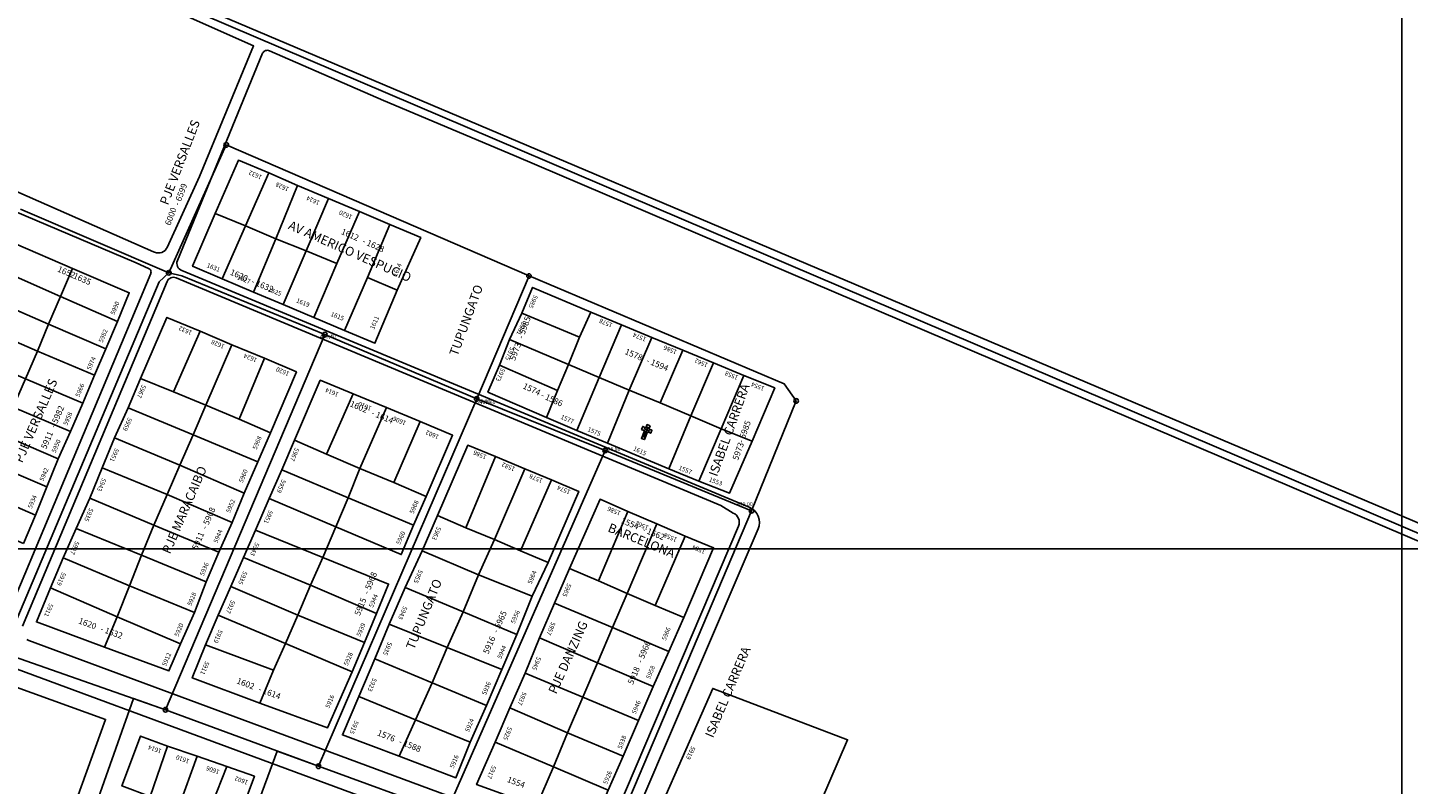
# Model space of a CAD drawing. Extents: x 340501 to 347843, y 6302789 to 6308901.
# Drawn here: x 344045 to 344502, y 6306322 to 6306573 of the extents above; entities that cross this region are included whole.
import ezdxf

# ---------------------------------------------------------------- set-up
doc = ezdxf.new("R2010")
doc.units = 0
doc.header["$MEASUREMENT"] = 0
doc.layers.get('0').update_dxf_attribs({"linetype": 'CONTINUOUS'})
for name, color, linetype in [('1010', 7, 'CONTINUOUS'), ('1400', 7, 'CONTINUOUS'), ('1500', 7, 'CONTINUOUS'), ('2000', 7, 'CONTINUOUS'), ('2510', 7, 'CONTINUOUS'), ('LIMITE_PREDIAL', 7, 'CONTINUOUS')]:
    doc.layers.add(name, color=color, linetype=linetype)

msp = doc.modelspace()

# ---------------------------------------------------------------- linework, layer by layer
at = {"color": 3}
for points in [[(343600, 6306400), (344500, 6306400), (344500, 6307000), (343600, 6307000), (343600, 6306400)], [(343600, 6305800), (344500, 6305800), (344500, 6306400), (343600, 6306400), (343600, 6305800)], [(344500, 6305800), (345400, 6305800), (345400, 6306400), (344500, 6306400), (344500, 6305800)]]:
    msp.add_lwpolyline(points, dxfattribs=at)
at = {"color": 10}
for points in [[(342903.97, 6306869.09), (343076.71, 6306870.82), (343364.37, 6306849.67), (343448.63, 6306840.92), (343524.8, 6306820.11), (343573.38, 6306803.49), (343642.41, 6306774.09), (344599.72, 6306368.58), (344603.54, 6306366.65)], [(344110.55, 6306533.75), (344091.51, 6306491.4)], [(344110.55, 6306533.75), (344210.86, 6306490.34)], [(344042.43, 6306512.43), (344091.51, 6306491.4)], [(344091.51, 6306491.4), (344088.38, 6306488.35), (344039.38, 6306372.5), (344035.93, 6306365.75)], [(344091.51, 6306491.4), (344095.88, 6306490.34), (344143.23, 6306470.94)], [(344193.51, 6306449.63), (344210.86, 6306490.34)], [(344210.86, 6306490.34), (344295.38, 6306454.64), (344299.36, 6306448.96)], [(344143.23, 6306470.94), (344090.42, 6306346.68)], [(344143.23, 6306470.94), (344193.51, 6306449.63)], [(344193.51, 6306449.63), (344141.13, 6306327.95)], [(344193.51, 6306449.63), (344236.07, 6306432.54)], [(344284.58, 6306412.58), (344299.36, 6306448.96)], [(344236.07, 6306432.54), (344183.43, 6306312.5)], [(344236.07, 6306432.54), (344284.58, 6306412.58)], [(344223.38, 6306298.46), (344234.33, 6306294.19), (344284.58, 6306412.58)], [(344090.42, 6306346.68), (344035.93, 6306365.75)], [(344090.42, 6306346.68), (344079.82, 6306350.39), (344041.63, 6306242.36)], [(344141.13, 6306327.95), (344090.42, 6306346.68)], [(344141.13, 6306327.95), (344127.47, 6306333), (344087.86, 6306225.75)], [(344183.43, 6306312.5), (344141.13, 6306327.95)]]:
    msp.add_lwpolyline(points, dxfattribs=at)
at = {"color": 1}
for points in [[(343081.54, 6306869.94), (343381.88, 6306848.4), (343465.48, 6306834.61), (343563.72, 6306807.03), (345947.54, 6305789.76), (345875.1, 6305622.91), (345864.82, 6305590.2), (345861.08, 6305571.04), (345859.68, 6305545.33), (345894.27, 6305013.48), (345921.84, 6304788.22), (345930.72, 6304620.44)], [(344250.98, 6306440.69), (344250.56, 6306439.68), (344251.57, 6306439.25), (344251.15, 6306438.24), (344250.14, 6306438.67), (344249.08, 6306436.14), (344248.06, 6306436.56), (344249.12, 6306439.09), (344248.11, 6306439.51), (344248.54, 6306440.53), (344249.55, 6306440.1), (344249.97, 6306441.11), (344250.98, 6306440.69)], [(344250.27, 6306440.39), (344248.78, 6306436.86)], [(344248.83, 6306439.81), (344250.85, 6306438.96)]]:
    msp.add_lwpolyline(points, dxfattribs=at)
at = {"layer": '1400', "color": 2}
for points in [[(344144.4, 6306515.95), (344134.2, 6306520.35), (344124.7, 6306524.55), (344114.6, 6306528.65), (344106.9, 6306511.05), (344099.4, 6306493.55), (344109.2, 6306489.35), (344119.6, 6306484.95), (344129.4, 6306480.85), (344139.6, 6306476.55), (344149.7, 6306472.25), (344159.8, 6306468.05), (344167.2, 6306485.65), (344175, 6306503.05), (344164.7, 6306507.35), (344154.7, 6306511.75), (344144.4, 6306515.95)], [(344043.41, 6306401.76), (344047.41, 6306411.16), (344051.11, 6306420.56), (344054.91, 6306429.76), (344058.91, 6306438.86), (344063.01, 6306448.26), (344066.91, 6306457.46), (344070.71, 6306466.26), (344074.51, 6306475.26), (344078.41, 6306484.76), (344059.61, 6306492.86), (344040.71, 6306500.96)], [(344201.03, 6306460.77), (344197.23, 6306451.87), (344216.63, 6306443.47), (344226.73, 6306439.17), (344236.83, 6306434.97), (344257.13, 6306426.47), (344267.13, 6306422.37), (344277.23, 6306418.37), (344284.73, 6306435.67), (344292.23, 6306453.27), (344282.03, 6306457.37), (344271.93, 6306461.57), (344261.83, 6306465.77), (344251.53, 6306469.97), (344241.43, 6306474.17), (344231.33, 6306478.37), (344212.03, 6306486.57), (344208.43, 6306477.97), (344204.43, 6306469.27), (344201.03, 6306460.77)], [(344052.28, 6306387.04), (344047.68, 6306375.74), (344070.18, 6306367.44), (344091.58, 6306359.54), (344095.38, 6306368.54), (344099.98, 6306378.84), (344103.88, 6306389.04), (344108.08, 6306398.84), (344112.48, 6306408.74), (344116.48, 6306418.44), (344120.98, 6306428.84), (344125.18, 6306438.44), (344133.78, 6306458.54), (344123.18, 6306463.14), (344112.38, 6306467.54), (344101.88, 6306472.04), (344090.88, 6306476.64), (344082.18, 6306456.44), (344078.08, 6306446.64), (344073.58, 6306436.74), (344069.48, 6306426.84), (344065.38, 6306416.74), (344060.88, 6306406.74), (344056.48, 6306396.94), (344052.28, 6306387.04)], [(344156.31, 6306368.99), (344160.31, 6306378.59), (344164.31, 6306388.29), (344142.51, 6306397.09), (344146.81, 6306407.29), (344168.51, 6306398.09), (344172.61, 6306407.79), (344176.81, 6306417.29), (344185.51, 6306437.59), (344174.81, 6306442.09), (344163.61, 6306446.79), (344152.61, 6306451.29), (344141.71, 6306455.79), (344133.11, 6306435.99), (344128.91, 6306426.19), (344124.81, 6306416.59), (344120.21, 6306406.19), (344116.21, 6306397.09), (344112.11, 6306387.49), (344107.91, 6306377.99), (344103.71, 6306368.19), (344099.31, 6306357.19), (344121.71, 6306348.89), (344144.11, 6306340.69), (344152.21, 6306359.19), (344156.31, 6306368.99)], [(344201.84, 6306359.96), (344206.84, 6306371.56), (344211.94, 6306384.26), (344217.14, 6306395.46), (344227.34, 6306418.96), (344218.34, 6306422.86), (344209.44, 6306426.46), (344199.74, 6306430.56), (344190.54, 6306434.26), (344180.54, 6306411.06), (344175.44, 6306399.26), (344169.84, 6306387.16), (344164.54, 6306375.06), (344159.74, 6306363.56), (344154.44, 6306351.06), (344149.04, 6306338.36), (344167.84, 6306331.26), (344186.64, 6306324.16), (344191.34, 6306335.96), (344196.74, 6306348.06), (344201.84, 6306359.96)], [(344262.09, 6306377.21), (344257.19, 6306366.01), (344251.99, 6306354.41), (344247.09, 6306343.11), (344241.99, 6306331.31), (344237.09, 6306320.01), (344231.89, 6306308.01), (344213.29, 6306314.71), (344193.49, 6306321.91), (344199.59, 6306335.91), (344204.49, 6306347.31), (344209.59, 6306358.81), (344214.29, 6306370.51), (344219.29, 6306382.01), (344224.29, 6306393.51), (344234.39, 6306416.41), (344243.59, 6306412.31), (344253.19, 6306408.21), (344262.59, 6306404.21), (344271.99, 6306400.31), (344262.09, 6306377.21)], [(343987.9, 6306360.95), (343990.6, 6306368.35), (343992, 6306371.85), (344070.6, 6306343.45), (344036.3, 6306248.75), (343958, 6306278.05), (343961.7, 6306288.35), (343963.8, 6306293.65), (343987.9, 6306360.95)], [(344316.4, 6306336.75), (344298.8, 6306295.95), (344253.8, 6306313.05), (344271.7, 6306353.75), (344316.4, 6306336.75)], [(344076, 6306321.45), (344082.1, 6306337.95), (344091.1, 6306334.65), (344100.9, 6306331.35), (344110.7, 6306327.85), (344119.9, 6306324.65), (344113.6, 6306307.75)]]:
    msp.add_lwpolyline(points, dxfattribs=at)
at = {"layer": '1500'}
for centre in [(344110.54, 6306533.75), (344091.5, 6306491.4), (344210.85, 6306490.34), (344143.22, 6306470.94), (344193.5, 6306449.63), (344299.35, 6306448.96), (344236.06, 6306432.54), (344284.57, 6306412.58), (344090.41, 6306346.68), (344141.12, 6306327.95)]:
    msp.add_circle(centre, 0.759, dxfattribs=at)
at = {"layer": '2000', "color": 1}
for points in [[(344019.44, 6306527.79), (344086.5, 6306498.39), (344087.46, 6306498.04), (344088.06, 6306497.97), (344088.67, 6306498.01), (344089.26, 6306498.17), (344089.81, 6306498.45), (344090.29, 6306498.82), (344090.69, 6306499.28), (344091, 6306499.81), (344101.64, 6306523.28), (344119.6, 6306566.53), (343954.35, 6306640.04)], [(344241.92, 6306301.94), (344286.75, 6306406.6), (344287.07, 6306407.61), (344287.19, 6306408.68), (344287.09, 6306409.74), (344286.79, 6306410.77), (344286.29, 6306411.71), (344285.62, 6306412.54), (344284.8, 6306413.22), (344283.83, 6306413.73), (344095.79, 6306492.13), (344095.35, 6306492.37), (344094.97, 6306492.69), (344094.65, 6306493.07), (344094.41, 6306493.51), (344094.26, 6306493.98), (344094.2, 6306494.48), (344094.23, 6306494.97), (344094.36, 6306495.46), (344122.6, 6306564.11), (344122.77, 6306564.39), (344123, 6306564.64), (344123.27, 6306564.84), (344123.57, 6306564.98), (344123.89, 6306565.07), (344124.22, 6306565.1), (344124.55, 6306565.06), (344124.87, 6306564.96), (344162.62, 6306548.49), (344205.95, 6306530.23), (344508.6, 6306401.13)], [(343958.81, 6306546.32), (344080.69, 6306494.71), (344084.81, 6306492.87), (344085.03, 6306492.75), (344085.23, 6306492.6), (344085.4, 6306492.4), (344085.52, 6306492.18), (344085.59, 6306491.94), (344085.62, 6306491.69), (344085.59, 6306491.43), (344085.52, 6306491.19), (344037.48, 6306376.57)], [(344239.89, 6306313.02), (344280.24, 6306407.53), (344280.43, 6306408.15), (344280.5, 6306408.79), (344280.45, 6306409.43), (344280.26, 6306410.05), (344279.96, 6306410.62), (344279.55, 6306411.12), (344279.06, 6306411.53), (344278.49, 6306411.83), (344274.44, 6306414.31), (344093.93, 6306489.76), (344093.51, 6306489.89), (344093.07, 6306489.94), (344092.63, 6306489.89), (344092.2, 6306489.77), (344091.81, 6306489.56), (344091.47, 6306489.29), (344091.18, 6306488.95), (344090.97, 6306488.56), (344043, 6306374.39)], [(344214.45, 6306296.1), (343935.52, 6306399.16)], [(344044.47, 6306369.93), (344045.13, 6306369.62), (344198.38, 6306312.84), (344225.44, 6306302.43), (344225.95, 6306302.25), (344226.48, 6306302.1), (344227.01, 6306301.99), (344227.55, 6306301.91), (344228.1, 6306301.86), (344228.64, 6306301.85), (344229.19, 6306301.87), (344229.73, 6306301.92), (344233.03, 6306302.37)]]:
    msp.add_lwpolyline(points, dxfattribs=at)
at = {"layer": 'LIMITE_PREDIAL', "color": 4}
for points in [[(344124.7, 6306524.55), (344116.9, 6306506.95), (344106.9, 6306511.05), (344114.6, 6306528.65), (344124.7, 6306524.55)], [(344124.7, 6306524.55), (344116.9, 6306506.95), (344127, 6306502.65), (344134.2, 6306520.35), (344124.7, 6306524.55)], [(344144.4, 6306515.95), (344137, 6306498.65), (344127, 6306502.65), (344134.2, 6306520.35), (344144.4, 6306515.95)], [(344144.4, 6306515.95), (344137, 6306498.65), (344147.2, 6306494.45), (344154.7, 6306511.75), (344144.4, 6306515.95)], [(344099.4, 6306493.55), (344106.9, 6306511.05), (344116.9, 6306506.95), (344109.2, 6306489.35), (344099.4, 6306493.55)], [(344149.7, 6306472.25), (344157.3, 6306489.85), (344164.7, 6306507.35), (344154.7, 6306511.75), (344147.2, 6306494.45), (344139.6, 6306476.55), (344149.7, 6306472.25)], [(344109.2, 6306489.35), (344116.9, 6306506.95), (344127, 6306502.65), (344119.6, 6306484.95), (344109.2, 6306489.35)], [(344164.7, 6306507.35), (344157.3, 6306489.85), (344167.2, 6306485.65), (344175, 6306503.05), (344164.7, 6306507.35)], [(344040.71, 6306500.96), (344059.61, 6306492.86), (344055.61, 6306483.56), (344037.01, 6306491.86), (344040.71, 6306500.96)], [(344119.6, 6306484.95), (344127, 6306502.65), (344137, 6306498.65), (344129.4, 6306480.85), (344119.6, 6306484.95)], [(344129.4, 6306480.85), (344137, 6306498.65), (344147.2, 6306494.45), (344139.6, 6306476.55), (344129.4, 6306480.85)], [(344032.91, 6306482.56), (344051.71, 6306474.36), (344055.61, 6306483.56), (344037.01, 6306491.86), (344032.91, 6306482.56)], [(344059.61, 6306492.86), (344055.61, 6306483.56), (344074.51, 6306475.26), (344078.41, 6306484.76), (344059.61, 6306492.86)], [(344149.7, 6306472.25), (344157.3, 6306489.85), (344167.2, 6306485.65), (344159.8, 6306468.05), (344149.7, 6306472.25)], [(344032.91, 6306482.56), (344051.71, 6306474.36), (344048.01, 6306465.46), (344029.21, 6306473.56), (344032.91, 6306482.56)], [(344070.71, 6306466.26), (344051.71, 6306474.36), (344055.61, 6306483.56), (344074.51, 6306475.26), (344070.71, 6306466.26)], [(344212.03, 6306486.57), (344231.33, 6306478.37), (344227.53, 6306470.07), (344208.43, 6306477.97), (344212.03, 6306486.57)], [(344204.43, 6306469.27), (344223.93, 6306460.97), (344227.53, 6306470.07), (344208.43, 6306477.97), (344204.43, 6306469.27)], [(344231.33, 6306478.37), (344227.53, 6306470.07), (344223.93, 6306460.97), (344234.13, 6306456.77), (344241.43, 6306474.17), (344231.33, 6306478.37)], [(344029.21, 6306473.56), (344048.01, 6306465.46), (344044.01, 6306456.26), (344025.31, 6306464.36), (344029.21, 6306473.56)], [(344070.71, 6306466.26), (344051.71, 6306474.36), (344048.01, 6306465.46), (344066.91, 6306457.46), (344070.71, 6306466.26)], [(344090.88, 6306476.64), (344082.18, 6306456.44), (344093.08, 6306451.94), (344101.88, 6306472.04), (344090.88, 6306476.64)], [(344251.53, 6306469.97), (344244.03, 6306452.47), (344234.13, 6306456.77), (344241.43, 6306474.17), (344251.53, 6306469.97)], [(344112.38, 6306467.54), (344103.78, 6306447.54), (344093.08, 6306451.94), (344101.88, 6306472.04), (344112.38, 6306467.54)], [(344204.43, 6306469.27), (344223.93, 6306460.97), (344220.23, 6306452.37), (344201.03, 6306460.77), (344204.43, 6306469.27)], [(344251.53, 6306469.97), (344244.03, 6306452.47), (344254.33, 6306448.37), (344261.83, 6306465.77), (344251.53, 6306469.97)], [(344066.91, 6306457.46), (344048.01, 6306465.46), (344044.01, 6306456.26), (344063.01, 6306448.26), (344066.91, 6306457.46)], [(344123.18, 6306463.14), (344114.78, 6306442.94), (344103.78, 6306447.54), (344112.38, 6306467.54), (344123.18, 6306463.14)], [(344271.93, 6306461.57), (344264.43, 6306444.07), (344254.33, 6306448.37), (344261.83, 6306465.77), (344271.93, 6306461.57)], [(344123.18, 6306463.14), (344114.78, 6306442.94), (344125.18, 6306438.44), (344133.78, 6306458.54), (344123.18, 6306463.14)], [(344197.23, 6306451.87), (344216.63, 6306443.47), (344220.23, 6306452.37), (344201.03, 6306460.77), (344197.23, 6306451.87)], [(344226.73, 6306439.17), (344234.13, 6306456.77), (344223.93, 6306460.97), (344220.23, 6306452.37), (344216.63, 6306443.47), (344226.73, 6306439.17)], [(344271.93, 6306461.57), (344264.43, 6306444.07), (344274.53, 6306439.77), (344282.03, 6306457.37), (344271.93, 6306461.57)], [(344063.01, 6306448.26), (344044.01, 6306456.26), (344040.01, 6306446.86), (344058.91, 6306438.86), (344063.01, 6306448.26)], [(344082.18, 6306456.44), (344093.08, 6306451.94), (344103.78, 6306447.54), (344099.58, 6306437.74), (344078.08, 6306446.64), (344082.18, 6306456.44)], [(344152.61, 6306451.29), (344143.81, 6306431.29), (344133.11, 6306435.99), (344141.71, 6306455.79), (344152.61, 6306451.29)], [(344226.73, 6306439.17), (344234.13, 6306456.77), (344244.03, 6306452.47), (344236.83, 6306434.97), (344226.73, 6306439.17)], [(344292.23, 6306453.27), (344284.73, 6306435.67), (344274.53, 6306439.77), (344282.03, 6306457.37), (344292.23, 6306453.27)], [(344152.61, 6306451.29), (344143.81, 6306431.29), (344154.81, 6306426.59), (344163.61, 6306446.79), (344152.61, 6306451.29)], [(344257.13, 6306426.47), (344264.43, 6306444.07), (344254.33, 6306448.37), (344244.03, 6306452.47), (344236.83, 6306434.97), (344257.13, 6306426.47)], [(344058.91, 6306438.86), (344040.01, 6306446.86), (344036.21, 6306437.86), (344054.91, 6306429.76), (344058.91, 6306438.86)], [(344073.58, 6306436.74), (344095.18, 6306427.64), (344099.58, 6306437.74), (344078.08, 6306446.64), (344073.58, 6306436.74)], [(344125.18, 6306438.44), (344114.78, 6306442.94), (344103.78, 6306447.54), (344099.58, 6306437.74), (344120.98, 6306428.84), (344125.18, 6306438.44)], [(344163.61, 6306446.79), (344154.81, 6306426.59), (344166.11, 6306421.89), (344174.81, 6306442.09), (344163.61, 6306446.79)], [(344185.51, 6306437.59), (344176.81, 6306417.29), (344166.11, 6306421.89), (344174.81, 6306442.09), (344185.51, 6306437.59)], [(344267.13, 6306422.37), (344257.13, 6306426.47), (344264.43, 6306444.07), (344274.53, 6306439.77), (344267.13, 6306422.37)], [(344051.11, 6306420.56), (344032.21, 6306428.56), (344036.21, 6306437.86), (344054.91, 6306429.76), (344051.11, 6306420.56)], [(344073.58, 6306436.74), (344095.18, 6306427.64), (344090.98, 6306417.94), (344069.48, 6306426.84), (344073.58, 6306436.74)], [(344116.48, 6306418.44), (344095.18, 6306427.64), (344099.58, 6306437.74), (344120.98, 6306428.84), (344116.48, 6306418.44)], [(344267.13, 6306422.37), (344274.53, 6306439.77), (344284.73, 6306435.67), (344277.23, 6306418.37), (344267.13, 6306422.37)], [(344133.11, 6306435.99), (344143.81, 6306431.29), (344154.81, 6306426.59), (344150.91, 6306416.89), (344128.91, 6306426.19), (344133.11, 6306435.99)], [(344190.54, 6306434.26), (344180.54, 6306411.06), (344189.94, 6306406.96), (344199.74, 6306430.56), (344190.54, 6306434.26)], [(344051.11, 6306420.56), (344032.21, 6306428.56), (344028.21, 6306419.36), (344047.41, 6306411.16), (344051.11, 6306420.56)], [(344116.48, 6306418.44), (344095.18, 6306427.64), (344090.98, 6306417.94), (344112.48, 6306408.74), (344116.48, 6306418.44)], [(344209.44, 6306426.46), (344199.44, 6306403.06), (344189.94, 6306406.96), (344199.74, 6306430.56), (344209.44, 6306426.46)], [(344065.38, 6306416.74), (344086.58, 6306407.84), (344090.98, 6306417.94), (344069.48, 6306426.84), (344065.38, 6306416.74)], [(344124.81, 6306416.59), (344146.81, 6306407.29), (344150.91, 6306416.89), (344128.91, 6306426.19), (344124.81, 6306416.59)], [(344172.61, 6306407.79), (344150.91, 6306416.89), (344154.81, 6306426.59), (344166.11, 6306421.89), (344176.81, 6306417.29), (344172.61, 6306407.79)], [(344209.44, 6306426.46), (344199.44, 6306403.06), (344208.04, 6306399.36), (344218.34, 6306422.86), (344209.44, 6306426.46)], [(344043.41, 6306401.76), (344024.31, 6306409.96), (344028.21, 6306419.36), (344047.41, 6306411.16), (344043.41, 6306401.76)], [(344227.34, 6306418.96), (344217.14, 6306395.46), (344208.04, 6306399.36), (344218.34, 6306422.86), (344227.34, 6306418.96)], [(344060.88, 6306406.74), (344082.48, 6306397.84), (344086.58, 6306407.84), (344065.38, 6306416.74), (344060.88, 6306406.74)], [(344108.08, 6306398.84), (344086.58, 6306407.84), (344090.98, 6306417.94), (344112.48, 6306408.74), (344108.08, 6306398.84)], [(344124.81, 6306416.59), (344146.81, 6306407.29), (344142.51, 6306397.09), (344120.21, 6306406.19), (344124.81, 6306416.59)], [(344172.61, 6306407.79), (344150.91, 6306416.89), (344146.81, 6306407.29), (344168.51, 6306398.09), (344172.61, 6306407.79)], [(344234.39, 6306416.41), (344224.29, 6306393.51), (344233.89, 6306389.41), (344243.59, 6306412.31), (344234.39, 6306416.41)], [(344180.54, 6306411.06), (344189.94, 6306406.96), (344199.44, 6306403.06), (344194.14, 6306391.36), (344175.44, 6306399.26), (344180.54, 6306411.06)], [(344253.19, 6306408.21), (344243.39, 6306385.21), (344233.89, 6306389.41), (344243.59, 6306412.31), (344253.19, 6306408.21)], [(344056.48, 6306396.94), (344078.48, 6306387.74), (344082.48, 6306397.84), (344060.88, 6306406.74), (344056.48, 6306396.94)], [(344103.88, 6306389.04), (344082.48, 6306397.84), (344086.58, 6306407.84), (344108.08, 6306398.84), (344103.88, 6306389.04)], [(344116.21, 6306397.09), (344138.51, 6306387.89), (344142.51, 6306397.09), (344120.21, 6306406.19), (344116.21, 6306397.09)], [(344262.59, 6306404.21), (344252.59, 6306381.21), (344243.39, 6306385.21), (344253.19, 6306408.21), (344262.59, 6306404.21)], [(344217.14, 6306395.46), (344208.04, 6306399.36), (344199.44, 6306403.06), (344194.14, 6306391.36), (344211.94, 6306384.26), (344217.14, 6306395.46)], [(344262.59, 6306404.21), (344252.59, 6306381.21), (344262.09, 6306377.21), (344271.99, 6306400.31), (344262.59, 6306404.21)], [(344052.28, 6306387.04), (344074.38, 6306377.44), (344078.48, 6306387.74), (344056.48, 6306396.94), (344052.28, 6306387.04)], [(344099.98, 6306378.84), (344078.48, 6306387.74), (344082.48, 6306397.84), (344103.88, 6306389.04), (344099.98, 6306378.84)], [(344112.11, 6306387.49), (344134.21, 6306377.99), (344138.51, 6306387.89), (344116.21, 6306397.09), (344112.11, 6306387.49)], [(344164.31, 6306388.29), (344142.51, 6306397.09), (344138.51, 6306387.89), (344160.31, 6306378.59), (344164.31, 6306388.29)], [(344169.84, 6306387.16), (344189.04, 6306379.06), (344194.14, 6306391.36), (344175.44, 6306399.26), (344169.84, 6306387.16)], [(344206.84, 6306371.56), (344189.04, 6306379.06), (344194.14, 6306391.36), (344211.94, 6306384.26), (344206.84, 6306371.56)], [(344219.29, 6306382.01), (344238.49, 6306373.91), (344243.39, 6306385.21), (344233.89, 6306389.41), (344224.29, 6306393.51), (344219.29, 6306382.01)], [(344052.28, 6306387.04), (344074.38, 6306377.44), (344070.18, 6306367.44), (344047.68, 6306375.74), (344052.28, 6306387.04)], [(344095.38, 6306368.54), (344074.38, 6306377.44), (344078.48, 6306387.74), (344099.98, 6306378.84), (344095.38, 6306368.54)], [(344112.11, 6306387.49), (344134.21, 6306377.99), (344130.21, 6306368.59), (344107.91, 6306377.99), (344112.11, 6306387.49)], [(344156.31, 6306368.99), (344134.21, 6306377.99), (344138.51, 6306387.89), (344160.31, 6306378.59), (344156.31, 6306368.99)], [(344164.54, 6306375.06), (344183.74, 6306367.26), (344189.04, 6306379.06), (344169.84, 6306387.16), (344164.54, 6306375.06)], [(344214.29, 6306370.51), (344233.49, 6306362.21), (344238.49, 6306373.91), (344219.29, 6306382.01), (344214.29, 6306370.51)], [(344262.09, 6306377.21), (344252.59, 6306381.21), (344243.39, 6306385.21), (344238.49, 6306373.91), (344257.19, 6306366.01), (344262.09, 6306377.21)], [(344095.38, 6306368.54), (344074.38, 6306377.44), (344070.18, 6306367.44), (344091.58, 6306359.54), (344095.38, 6306368.54)], [(344103.71, 6306368.19), (344126.21, 6306359.79), (344130.21, 6306368.59), (344107.91, 6306377.99), (344103.71, 6306368.19)], [(344156.31, 6306368.99), (344134.21, 6306377.99), (344130.21, 6306368.59), (344152.21, 6306359.19), (344156.31, 6306368.99)], [(344206.84, 6306371.56), (344201.84, 6306359.96), (344183.74, 6306367.26), (344189.04, 6306379.06), (344206.84, 6306371.56)], [(344159.74, 6306363.56), (344178.74, 6306355.56), (344183.74, 6306367.26), (344164.54, 6306375.06), (344159.74, 6306363.56)], [(344251.99, 6306354.41), (344233.49, 6306362.21), (344238.49, 6306373.91), (344257.19, 6306366.01), (344251.99, 6306354.41)], [(343958, 6306278.05), (343961.7, 6306288.35), (343963.8, 6306293.65), (343987.9, 6306360.95), (343990.6, 6306368.35), (343992, 6306371.85), (344070.6, 6306343.45), (344036.3, 6306248.75), (343958, 6306278.05)], [(344099.31, 6306357.19), (344121.71, 6306348.89), (344126.21, 6306359.79), (344103.71, 6306368.19), (344099.31, 6306357.19)], [(344144.11, 6306340.69), (344121.71, 6306348.89), (344126.21, 6306359.79), (344130.21, 6306368.59), (344152.21, 6306359.19), (344144.11, 6306340.69)], [(344214.29, 6306370.51), (344233.49, 6306362.21), (344228.69, 6306350.81), (344209.59, 6306358.81), (344214.29, 6306370.51)], [(344154.44, 6306351.06), (344173.24, 6306343.36), (344178.74, 6306355.56), (344159.74, 6306363.56), (344154.44, 6306351.06)], [(344196.74, 6306348.06), (344178.74, 6306355.56), (344183.74, 6306367.26), (344201.84, 6306359.96), (344196.74, 6306348.06)], [(344251.99, 6306354.41), (344233.49, 6306362.21), (344228.69, 6306350.81), (344247.09, 6306343.11), (344251.99, 6306354.41)], [(344196.74, 6306348.06), (344178.74, 6306355.56), (344173.24, 6306343.36), (344191.34, 6306335.96), (344196.74, 6306348.06)], [(344209.59, 6306358.81), (344228.69, 6306350.81), (344223.59, 6306339.01), (344204.49, 6306347.31), (344209.59, 6306358.81)], [(344149.04, 6306338.36), (344154.44, 6306351.06), (344173.24, 6306343.36), (344167.84, 6306331.26), (344149.04, 6306338.36)], [(344241.99, 6306331.31), (344223.59, 6306339.01), (344228.69, 6306350.81), (344247.09, 6306343.11), (344241.99, 6306331.31)], [(344271.7, 6306353.75), (344316.4, 6306336.75), (344298.8, 6306295.95), (344253.8, 6306313.05), (344271.7, 6306353.75)], [(344204.49, 6306347.31), (344223.59, 6306339.01), (344218.99, 6306327.81), (344199.59, 6306335.91), (344204.49, 6306347.31)], [(344191.34, 6306335.96), (344173.24, 6306343.36), (344167.84, 6306331.26), (344186.64, 6306324.16), (344191.34, 6306335.96)], [(344091.1, 6306334.65), (344085.3, 6306317.95), (344076, 6306321.45), (344082.1, 6306337.95), (344091.1, 6306334.65)], [(344237.09, 6306320.01), (344218.99, 6306327.81), (344223.59, 6306339.01), (344241.99, 6306331.31), (344237.09, 6306320.01)], [(344091.1, 6306334.65), (344085.3, 6306317.95), (344094.8, 6306314.55), (344100.9, 6306331.35), (344091.1, 6306334.65)], [(344193.49, 6306321.91), (344213.29, 6306314.71), (344218.99, 6306327.81), (344199.59, 6306335.91), (344193.49, 6306321.91)], [(344110.7, 6306327.85), (344104.1, 6306311.15), (344094.8, 6306314.55), (344100.9, 6306331.35), (344110.7, 6306327.85)], [(344119.9, 6306324.65), (344113.6, 6306307.75), (344104.1, 6306311.15), (344110.7, 6306327.85), (344119.9, 6306324.65)], [(344237.09, 6306320.01), (344218.99, 6306327.81), (344213.29, 6306314.71), (344231.89, 6306308.01), (344237.09, 6306320.01)]]:
    msp.add_lwpolyline(points, dxfattribs=at)

# ---------------------------------------------------------------- texts
at = {"color": 10}
for s, rotation, p in [('PJE VERSALLES', 68.9268, (344091.23, 6306513.6)), ('AV AMERICO VESPUCIO', 336.1543, (344130.81, 6306506.02)), ('TUPUNGATO', 69.7863, (344187.15, 6306463.57)), ('PJE VERSALLES', 66.635, (344042.94, 6306428.22)), ('ISABEL CARRERA', 70.1873, (344273.12, 6306423.7)), ('PJE MARACAIBO', 66.635, (344091.9, 6306398.04)), ('BARCELONA', 337.644, (344236.7, 6306405.82)), ('TUPUNGATO', 67.7809, (344172.76, 6306366.34)), ('PJE DANZING', 65.8328, (344219.86, 6306351.64)), ('ISABEL CARRERA', 67.0361, (344271.78, 6306337.16))]:
    msp.add_text(s, height=3, rotation=rotation, dxfattribs=at).set_placement(p)
at = {"color": 1}
for s, p in [('498,40', (344141.61, 6306469.71)), ('498,60', (344192.83, 6306448.28)), ('498,60', (344194.52, 6306447.92)), ('498,80', (344235.91, 6306432.44)), ('499,00', (344279.74, 6306414.16))]:
    msp.add_text(s, height=1.25, dxfattribs=at).set_placement(p)
at = {"layer": '1010', "color": 10}
for s, rotation, p in [(' - 6599', 68.9268, (344094.73, 6306512.84)), ('6000', 68.9268, (344091.99, 6306506.9)), ('1612', 336.1543, (344148.39, 6306504.32)), (' - 1628', 336.1543, (344154.86, 6306501.45)), ('1652', 336.7846, (344054.42, 6306491.89)), ('1620', 337.0138, (344111.6, 6306490.85)), (' - 1635', 336.7846, (344057.68, 6306490.5)), (' - 1632', 337.0138, (344118.11, 6306488.08)), (' - 5985', 69.7863, (344208.64, 6306468.78)), ('5973', 69.7863, (344206.2, 6306462.14)), ('1578', 337.5294, (344242.38, 6306464.56)), (' - 1594', 337.5294, (344248.92, 6306461.85)), ('1574', 335.123, (344208.59, 6306453.19)), (' - 1586', 335.123, (344214, 6306450.47)), (' - 5982', 66.635, (344053.69, 6306439.29)), ('1602', 337.243, (344151.3, 6306447.25)), (' - 1614', 337.243, (344157.82, 6306444.52)), (' - 5985', 70.1873, (344281.6, 6306434.24)), ('5911', 66.635, (344050.88, 6306432.79)), ('5973', 70.1873, (344280.06, 6306429.1)), (' - 5968', 66.635, (344103.78, 6306405.65)), ('1554', 337.644, (344241.13, 6306408.59)), ('5911', 66.635, (344100.93, 6306399.47)), (' - 1562', 337.644, (344247.67, 6306405.89)), (' - 5968', 67.7809, (344157.46, 6306384.19)), ('5915', 67.7809, (344154.78, 6306377.64)), (' - 5965', 65.8328, (344200.22, 6306371.38)), ('1620', 340.0504, (344061.41, 6306375.33)), (' - 1632', 340.0504, (344068.06, 6306372.92)), ('5916', 65.8328, (344197.33, 6306364.93)), (' - 5966', 67.0361, (344248.04, 6306361.35)), ('5918', 67.0361, (344245.28, 6306354.83)), ('1602', 339.191, (344113.79, 6306355.48)), (' - 1614', 339.191, (344120.41, 6306352.97)), ('1576', 338.217, (344160.38, 6306338.25)), (' - 1588', 338.217, (344166.95, 6306335.63)), ('1554', 339.3056, (344203.39, 6306322.82))]:
    msp.add_text(s, height=2, rotation=rotation, dxfattribs=at).set_placement(p)
at = {"layer": '2510', "color": 4}
for s, rotation, p in [('1632', 156.1883, (344122.55, 6306523.56)), ('1628', 156.1883, (344131.47, 6306519.63)), ('1624', 156.1883, (344141.69, 6306515.12)), ('1620', 156.1883, (344152.47, 6306510.37)), ('1631', 338.5608, (344103.92, 6306493.29)), ('1614', 66.8069, (344166.96, 6306489.96)), ('1627', 338.5608, (344113.99, 6306489.33)), ('1625', 338.5608, (344124.23, 6306485.31)), ('1619', 338.5608, (344133.57, 6306481.64)), ('5985', 245.7989, (344212.48, 6306484.19)), ('5990', 66.9215, (344073.47, 6306477.34)), ('1615', 338.5608, (344144.99, 6306477.15)), ('1632', 157.1623, (344099.37, 6306472.08)), ('1611', 66.8069, (344159.48, 6306472.49)), ('5981', 245.7989, (344208.5, 6306475.32)), ('1578', 157.3342, (344238.69, 6306474.58)), ('5982', 66.9215, (344069.55, 6306468.14)), ('1628', 157.1623, (344110.15, 6306467.54)), ('1574', 157.3342, (344249.86, 6306469.92)), ('1624', 157.1623, (344120.92, 6306462.99)), ('5975', 245.7989, (344204.73, 6306466.94)), ('1586', 157.3342, (344260, 6306465.69)), ('5974', 66.9215, (344065.65, 6306459)), ('1620', 157.1623, (344131.62, 6306458.48)), ('5973', 245.7989, (344201.59, 6306459.97)), ('1562', 157.3342, (344270.26, 6306461.41)), ('1558', 157.3342, (344280.31, 6306457.22)), ('1554', 157.3342, (344289.02, 6306453.58)), ('5966', 66.9215, (344061.87, 6306450.13)), ('5967', 246.8875, (344082.68, 6306454.48)), ('1614', 157.1623, (344147.94, 6306451.61)), ('1610', 157.1623, (344158.83, 6306447.01)), ('5958', 66.9215, (344057.85, 6306440.7)), ('5959', 246.8875, (344078.02, 6306443.57)), ('1606', 157.1623, (344170.31, 6306442.17)), ('1577', 336.2116, (344221.17, 6306443.14)), ('5968', 67.3225, (344120.58, 6306432.71)), ('1602', 157.1623, (344181.17, 6306437.59)), ('1575', 336.9565, (344230.05, 6306439)), ('5950', 66.9215, (344053.98, 6306431.63)), ('5951', 246.8875, (344073.68, 6306433.41)), ('5967', 247.174, (344133.38, 6306433.59)), ('1586', 157.1623, (344196.96, 6306430.94)), ('1615', 335.123, (344245.19, 6306432.67)), ('1582', 157.1623, (344206.38, 6306426.96)), ('5942', 66.9215, (344049.98, 6306422.24)), ('5943', 246.8875, (344069.47, 6306423.56)), ('5960', 67.3225, (344115.99, 6306421.73)), ('1578', 157.1623, (344215.55, 6306423.1)), ('1557', 337.5974, (344260.25, 6306426.28)), ('1553', 340.4515, (344270.31, 6306422.32)), ('5959', 247.174, (344128.97, 6306423.08)), ('1574', 157.1623, (344224.74, 6306419.32)), ('5934', 66.9215, (344046.11, 6306413.17)), ('5952', 67.3225, (344111.82, 6306411.77)), ('5968', 66.5777, (344172.56, 6306411.46)), ('1586', 157.1623, (344241.39, 6306412.3)), ('5935', 246.8875, (344065.23, 6306413.62)), ('5951', 247.174, (344124.69, 6306412.9)), ('5944', 67.3225, (344107.63, 6306401.74)), ('5960', 66.5777, (344168.12, 6306401.22)), ('5963', 246.9448, (344180.4, 6306407.44)), ('1562', 157.1623, (344250.61, 6306407.52)), ('1558', 157.1623, (344260.03, 6306403.55)), ('5927', 246.8875, (344060.54, 6306402.64)), ('5943', 247.174, (344120.2, 6306402.21)), ('1554', 157.1623, (344269.44, 6306399.58)), ('5919', 246.8875, (344056.14, 6306392.33)), ('5936', 67.3225, (344103.09, 6306390.88)), ('5935', 247.174, (344116.21, 6306392.73)), ('5955', 246.9448, (344174.34, 6306393.17)), ('5964', 67.0934, (344211.67, 6306388.17)), ('5965', 247.5178, (344223.57, 6306388.67)), ('5911', 246.8875, (344051.94, 6306382.03)), ('5928', 67.3225, (344098.96, 6306380.99)), ('5927', 247.174, (344112.16, 6306383.1)), ('5944', 66.5777, (344159.1, 6306380.37)), ('5943', 246.9448, (344169.22, 6306381.13)), ('5956', 67.0934, (344206.12, 6306375.05)), ('5920', 67.3225, (344094.68, 6306370.76)), ('5919', 247.174, (344108.05, 6306373.31)), ('5939', 66.5777, (344154.95, 6306370.79)), ('5957', 247.5178, (344218.3, 6306375.92)), ('5966', 67.7809, (344256.14, 6306369.45)), ('5935', 246.9448, (344164.18, 6306369.27)), ('5912', 67.3225, (344090.6, 6306360.99)), ('5928', 66.5777, (344150.76, 6306361.13)), ('5944', 67.0934, (344201.63, 6306363.41)), ('5945', 247.5178, (344213.52, 6306364.37)), ('5911', 247.174, (344103.65, 6306362.86)), ('5958', 67.7809, (344250.95, 6306356.72)), ('5923', 246.9448, (344159.1, 6306357.3)), ('5936', 67.0934, (344196.55, 6306351.4)), ('5916', 66.5777, (344144.67, 6306347.05)), ('5937', 247.5178, (344208.71, 6306352.73)), ('5946', 67.7809, (344246.21, 6306345.12)), ('5915', 246.9448, (344153.1, 6306343.2)), ('5924', 67.0934, (344190.94, 6306339.15)), ('5925', 247.5178, (344203.94, 6306341.18)), ('5938', 67.7809, (344241.48, 6306333.55)), ('1614', 160.199, (344089.27, 6306333.51)), ('1610', 160.199, (344098.49, 6306330.19)), ('5916', 67.0934, (344185.86, 6306327.13)), ('5919', 245.3405, (344264.68, 6306334.73)), ('1606', 160.199, (344108.47, 6306326.61)), ('5917', 247.5178, (344198.65, 6306328.38)), ('1602', 160.199, (344117.96, 6306323.19)), ('5926', 67.7809, (344236.71, 6306321.85))]:
    msp.add_text(s, height=1.5, rotation=rotation, dxfattribs=at).set_placement(p)

doc.saveas('drawing.dxf')
